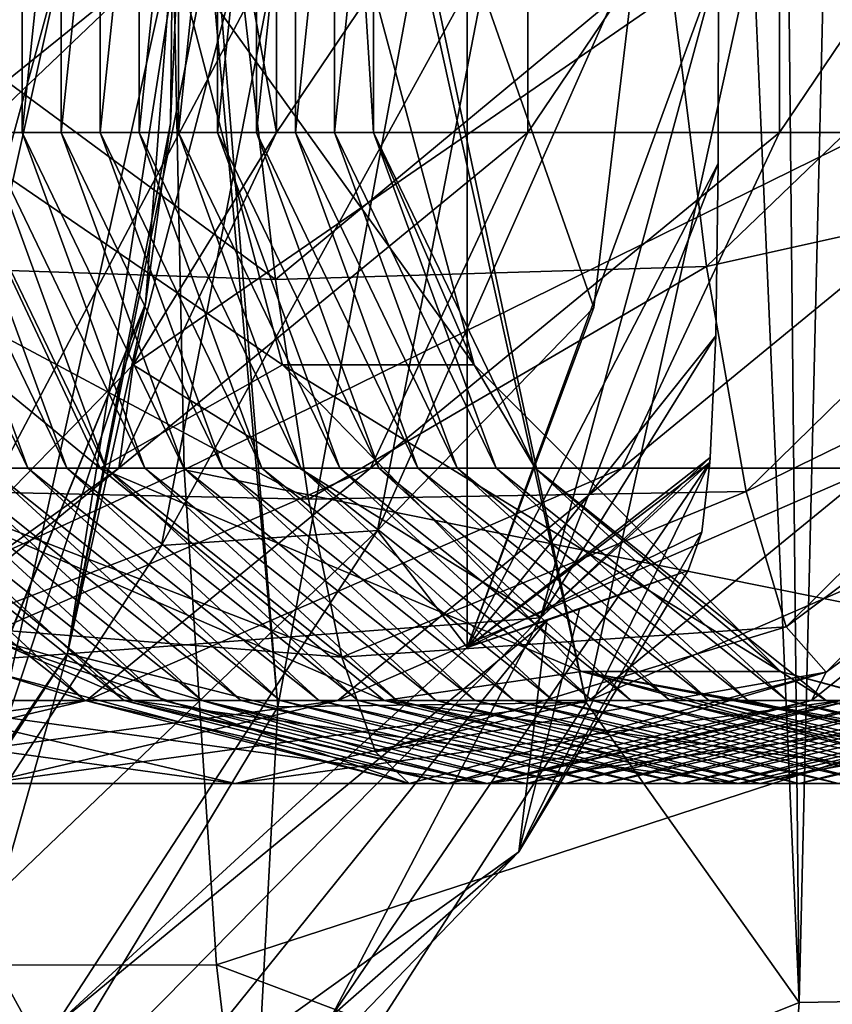
# Model space of a CAD drawing. Units: millimetres. Extents: x -24 to 196, y -115 to 240.
# Drawn here: x 84 to 89, y -8 to -1 of the extents above; entities that cross this region are included whole.
import ezdxf

# ---------------------------------------------------------------- set-up
doc = ezdxf.new("R2010")
doc.units = ezdxf.units.MM
doc.header["$LTSCALE"] = 26.699852
for name, color, linetype in [('328', 7, 'CONTINUOUS'), ('329', 7, 'CONTINUOUS'), ('330', 7, 'CONTINUOUS'), ('331', 7, 'CONTINUOUS'), ('337', 7, 'CONTINUOUS'), ('338', 7, 'CONTINUOUS'), ('343', 7, 'CONTINUOUS'), ('344', 7, 'CONTINUOUS'), ('345', 7, 'CONTINUOUS'), ('346', 7, 'CONTINUOUS'), ('347', 7, 'CONTINUOUS'), ('349', 7, 'CONTINUOUS'), ('350', 7, 'CONTINUOUS'), ('69', 7, 'CONTINUOUS'), ('72', 7, 'CONTINUOUS'), ('73', 7, 'CONTINUOUS'), ('81', 7, 'CONTINUOUS'), ('84', 7, 'CONTINUOUS'), ('88', 7, 'CONTINUOUS'), ('90', 7, 'CONTINUOUS'), ('91', 7, 'CONTINUOUS')]:
    doc.layers.add(name, color=color, linetype=linetype)

msp = doc.modelspace()

# ---------------------------------------------------------------- linework, layer by layer
at = {"layer": '328', "linetype": 'Continuous'}
for points in [[(84.3623, -2.9997, 11.5646), (85.1454, 0, 11.7454), (88.5557, -0.108, 12.5327), (84.3623, -2.9997, 11.5646)], [(87.2811, -4.8119, 12.2385), (84.3623, -2.9997, 11.5646), (88.5557, -0.108, 12.5327), (87.2811, -4.8119, 12.2385)], [(82.2221, -5.1962, 11.0705), (84.3623, -2.9997, 11.5646), (87.2811, -4.8119, 12.2385), (82.2221, -5.1962, 11.0705)], [(83.8977, -8.2455, 11.4573), (82.2221, -5.1962, 11.0705), (87.2811, -4.8119, 12.2385), (83.8977, -8.2455, 11.4573)], [(80.8127, -5.7954, 10.7451), (82.2221, -5.1962, 11.0705), (83.8977, -8.2455, 11.4573), (80.8127, -5.7954, 10.7451)], [(80.822, -9.3711, 10.7473), (80.8127, -5.7954, 10.7451), (83.8977, -8.2455, 11.4573), (80.822, -9.3711, 10.7473)]]:
    msp.add_3dface(points, dxfattribs=at)
at = {"layer": '329', "linetype": 'Continuous'}
for points in [[(87.2811, -4.8119, 12.2385), (88.5557, -0.108, 12.5327), (88.5539, -1.556, 12.5405), (87.2811, -4.8119, 12.2385)], [(88.5369, -2.7911, 12.6145), (87.2811, -4.8119, 12.2385), (88.5539, -1.556, 12.5405), (88.5369, -2.7911, 12.6145)], [(88.4954, -3.6638, 12.7939), (87.2811, -4.8119, 12.2385), (88.5369, -2.7911, 12.6145), (88.4954, -3.6638, 12.7939)], [(88.4926, -3.7001, 12.8061), (87.2811, -4.8119, 12.2385), (88.4954, -3.6638, 12.7939), (88.4926, -3.7001, 12.8061)], [(85.7863, -7.6649, 12.1814), (87.2811, -4.8119, 12.2385), (88.4926, -3.7001, 12.8061), (85.7863, -7.6649, 12.1814)], [(85.7863, -7.6649, 12.1814), (88.4926, -3.7001, 12.8061), (87.1258, -6.4885, 13.193), (85.7863, -7.6649, 12.1814)], [(88.4926, -3.7001, 12.8061), (88.4354, -4.1976, 13.0541), (87.1258, -6.4885, 13.193), (88.4926, -3.7001, 12.8061)], [(87.1258, -6.4885, 13.193), (88.4354, -4.1976, 13.0541), (88.3387, -4.4721, 13.473), (87.1258, -6.4885, 13.193)], [(83.8977, -8.2455, 11.4573), (87.2811, -4.8119, 12.2385), (85.7863, -7.6649, 12.1814), (83.8977, -8.2455, 11.4573)], [(85.5033, -8.1745, 12.8184), (85.7863, -7.6649, 12.1814), (87.1258, -6.4885, 13.193), (85.5033, -8.1745, 12.8184)]]:
    msp.add_3dface(points, dxfattribs=at)
at = {"layer": '330', "linetype": 'Continuous'}
for points in [[(84.5655, -4.2936, 33.6641), (85.3977, 0, 33.8563), (82.7627, -4.9897, 41.4533), (84.5655, -4.2936, 33.6641)], [(82.7627, -4.9897, 41.4533), (85.3977, 0, 33.8563), (83.8724, 0, 41.7095), (82.7627, -4.9897, 41.4533)], [(86.1132, -4.1862, 25.8078), (86.9246, 0, 25.9952), (84.5655, -4.2936, 33.6641), (86.1132, -4.1862, 25.8078)], [(84.5655, -4.2936, 33.6641), (86.9246, 0, 25.9952), (85.3977, 0, 33.8563), (84.5655, -4.2936, 33.6641)], [(86.9246, 0, 25.9952), (86.1132, -4.1862, 25.8078), (87.9709, 0, 20.6081), (86.9246, 0, 25.9952)], [(87.9709, 0, 20.6081), (86.1132, -4.1862, 25.8078), (87.6624, -2.5894, 20.5369), (87.9709, 0, 20.6081)], [(86.1132, -4.1862, 25.8078), (86.7561, -5.0241, 20.3277), (87.6624, -2.5894, 20.5369), (86.1132, -4.1862, 25.8078)], [(83.8027, -7.735, 25.2744), (86.1132, -4.1862, 25.8078), (82.1958, -7.9335, 33.117), (83.8027, -7.735, 25.2744)], [(82.1958, -7.9335, 33.117), (86.1132, -4.1862, 25.8078), (84.5655, -4.2936, 33.6641), (82.1958, -7.9335, 33.117)], [(83.8027, -7.735, 25.2744), (86.7561, -5.0241, 20.3277), (86.1132, -4.1862, 25.8078), (83.8027, -7.735, 25.2744)], [(82.1958, -7.9335, 33.117), (84.5655, -4.2936, 33.6641), (82.7627, -4.9897, 41.4533), (82.1958, -7.9335, 33.117)], [(87.1258, -6.4885, 13.193), (88.3387, -4.4721, 13.473), (87.5607, -4.7499, 16.8428), (87.1258, -6.4885, 13.193)], [(87.3255, -4.8313, 17.8614), (87.1258, -6.4885, 13.193), (87.5607, -4.7499, 16.8428), (87.3255, -4.8313, 17.8614)], [(84.4356, -8.4184, 17.2069), (87.3255, -4.8313, 17.8614), (83.8027, -7.735, 25.2744), (84.4356, -8.4184, 17.2069)], [(87.3255, -4.8313, 17.8614), (86.7561, -5.0241, 20.3277), (83.8027, -7.735, 25.2744), (87.3255, -4.8313, 17.8614)], [(84.4356, -8.4184, 17.2069), (87.1258, -6.4885, 13.193), (87.3255, -4.8313, 17.8614), (84.4356, -8.4184, 17.2069)], [(85.5033, -8.1745, 12.8184), (87.1258, -6.4885, 13.193), (84.4356, -8.4184, 17.2069), (85.5033, -8.1745, 12.8184)]]:
    msp.add_3dface(points, dxfattribs=at)
at = {"layer": '331', "linetype": 'Continuous'}
for points in [[(82.7627, -4.9897, 41.4533), (83.8724, 0, 41.7095), (82.6964, -4.3064, 41.8986), (82.7627, -4.9897, 41.4533)], [(82.6964, -4.3064, 41.8986), (83.8724, 0, 41.7095), (83.531, 0, 42.0913), (82.6964, -4.3064, 41.8986)]]:
    msp.add_3dface(points, dxfattribs=at)
at = {"layer": '337', "linetype": 'Continuous'}
for points in [[(86.7561, -5.0241, 20.3277), (88.5557, -0.108, 12.5327), (86.7561, 0, 20.3277), (86.7561, -5.0241, 20.3277)], [(88.5539, -1.556, 12.5405), (88.5557, -0.108, 12.5327), (86.7561, -5.0241, 20.3277), (88.5539, -1.556, 12.5405)], [(88.5369, -2.7911, 12.6145), (88.5539, -1.556, 12.5405), (86.7561, -5.0241, 20.3277), (88.5369, -2.7911, 12.6145)], [(88.4954, -3.6638, 12.7939), (88.5369, -2.7911, 12.6145), (86.7561, -5.0241, 20.3277), (88.4954, -3.6638, 12.7939)], [(88.4926, -3.7001, 12.8061), (88.4954, -3.6638, 12.7939), (86.7561, -5.0241, 20.3277), (88.4926, -3.7001, 12.8061)], [(88.4354, -4.1976, 13.0541), (88.4926, -3.7001, 12.8061), (86.7561, -5.0241, 20.3277), (88.4354, -4.1976, 13.0541)], [(88.3387, -4.4721, 13.473), (88.4354, -4.1976, 13.0541), (86.7561, -5.0241, 20.3277), (88.3387, -4.4721, 13.473)], [(87.3255, -4.8313, 17.8614), (88.3387, -4.4721, 13.473), (86.7561, -5.0241, 20.3277), (87.3255, -4.8313, 17.8614)], [(88.3387, -4.4721, 13.473), (87.3255, -4.8313, 17.8614), (87.5607, -4.7499, 16.8428), (88.3387, -4.4721, 13.473)]]:
    msp.add_3dface(points, dxfattribs=at)
at = {"layer": '338', "linetype": 'Continuous'}
for points in [[(87.6624, -2.5894, 20.5369), (86.7561, -5.0241, 20.3277), (86.7561, 0, 20.3277), (87.6624, -2.5894, 20.5369)], [(87.9709, 0, 20.6081), (87.6624, -2.5894, 20.5369), (86.7561, 0, 20.3277), (87.9709, 0, 20.6081)]]:
    msp.add_3dface(points, dxfattribs=at)
at = {"layer": '343', "linetype": 'Continuous'}
for points in [[(82.4849, -2.2896, -240.1345), (82.2075, -0.0475, -248.0795), (85.3827, -2.3881, -243.1147), (82.4849, -2.2896, -240.1345)], [(85.3827, -2.3881, -243.1147), (82.2075, -0.0475, -248.0795), (85.151, -0.3746, -249.7484), (85.3827, -2.3881, -243.1147)], [(82.7677, -3.901, -232.0382), (82.4849, -2.2896, -240.1345), (85.6184, -3.9632, -236.3636), (82.7677, -3.901, -232.0382)], [(85.6184, -3.9632, -236.3636), (82.4849, -2.2896, -240.1345), (85.3827, -2.3881, -243.1147), (85.6184, -3.9632, -236.3636)], [(83.0539, -4.8719, -223.8405), (82.7677, -3.901, -232.0382), (85.8573, -5.0932, -229.524), (83.0539, -4.8719, -223.8405)], [(85.8573, -5.0932, -229.524), (82.7677, -3.901, -232.0382), (85.6184, -3.9632, -236.3636), (85.8573, -5.0932, -229.524)], [(83.342, -5.1962, -215.5919), (83.0539, -4.8719, -223.8405), (86.3402, -6, -215.6966), (83.342, -5.1962, -215.5919)], [(86.3402, -6, -215.6966), (83.0539, -4.8719, -223.8405), (86.0982, -5.773, -222.6251), (86.3402, -6, -215.6966)], [(86.0982, -5.773, -222.6251), (83.0539, -4.8719, -223.8405), (85.8573, -5.0932, -229.524), (86.0982, -5.773, -222.6251)]]:
    msp.add_3dface(points, dxfattribs=at)
at = {"layer": '344', "linetype": 'Continuous'}
for points in [[(85.3827, -2.3881, -243.1147), (85.151, -0.3746, -249.7484), (88.1929, -0.0535, -248.2905), (85.3827, -2.3881, -243.1147)], [(88.4703, -2.2957, -240.345), (85.3827, -2.3881, -243.1147), (88.1929, -0.0535, -248.2905), (88.4703, -2.2957, -240.345)], [(88.4703, -2.2957, -240.345), (88.1929, -0.0535, -248.2905), (90.6892, -0.162, -239.9099), (88.4703, -2.2957, -240.345)], [(90.9661, -1.74, -231.982), (88.4703, -2.2957, -240.345), (90.6892, -0.162, -239.9099), (90.9661, -1.74, -231.982)], [(88.7531, -3.9072, -232.2482), (88.4703, -2.2957, -240.345), (90.9661, -1.74, -231.982), (88.7531, -3.9072, -232.2482)], [(91.2464, -2.6906, -223.9548), (88.7531, -3.9072, -232.2482), (90.9661, -1.74, -231.982), (91.2464, -2.6906, -223.9548)], [(85.6184, -3.9632, -236.3636), (85.3827, -2.3881, -243.1147), (88.4703, -2.2957, -240.345), (85.6184, -3.9632, -236.3636)], [(88.7531, -3.9072, -232.2482), (85.6184, -3.9632, -236.3636), (88.4703, -2.2957, -240.345), (88.7531, -3.9072, -232.2482)], [(89.0394, -4.8781, -224.05), (88.7531, -3.9072, -232.2482), (91.2464, -2.6906, -223.9548), (89.0394, -4.8781, -224.05)], [(91.5284, -3.0082, -215.8778), (89.0394, -4.8781, -224.05), (91.2464, -2.6906, -223.9548), (91.5284, -3.0082, -215.8778)], [(89.3274, -5.2024, -215.8009), (89.0394, -4.8781, -224.05), (91.5284, -3.0082, -215.8778), (89.3274, -5.2024, -215.8009)], [(85.8573, -5.0932, -229.524), (85.6184, -3.9632, -236.3636), (88.7531, -3.9072, -232.2482), (85.8573, -5.0932, -229.524)], [(89.0394, -4.8781, -224.05), (85.8573, -5.0932, -229.524), (88.7531, -3.9072, -232.2482), (89.0394, -4.8781, -224.05)], [(86.0982, -5.773, -222.6251), (85.8573, -5.0932, -229.524), (89.0394, -4.8781, -224.05), (86.0982, -5.773, -222.6251)], [(89.3274, -5.2024, -215.8009), (86.0982, -5.773, -222.6251), (89.0394, -4.8781, -224.05), (89.3274, -5.2024, -215.8009)], [(86.3402, -6, -215.6966), (86.0982, -5.773, -222.6251), (89.3274, -5.2024, -215.8009), (86.3402, -6, -215.6966)]]:
    msp.add_3dface(points, dxfattribs=at)
at = {"layer": '345', "linetype": 'Continuous'}
for points in [[(83.2886, 1.3351, -135.4692), (83.2886, -1.3351, -135.4692), (83.5681, 1.3351, -127.4661), (83.2886, 1.3351, -135.4692)], [(83.5681, 1.3351, -127.4661), (83.2886, -1.3351, -135.4692), (83.5681, -1.3351, -127.4661), (83.5681, 1.3351, -127.4661)], [(83.5681, 1.3351, -127.4661), (83.5681, -1.3351, -127.4661), (83.8476, 1.3351, -119.463), (83.5681, 1.3351, -127.4661)], [(83.8476, 1.3351, -119.463), (83.5681, -1.3351, -127.4661), (83.8476, -1.3351, -119.463), (83.8476, 1.3351, -119.463)], [(83.8476, 1.3351, -119.463), (83.8476, -1.3351, -119.463), (84.127, 1.3351, -111.4599), (83.8476, 1.3351, -119.463)], [(84.127, 1.3351, -111.4599), (83.8476, -1.3351, -119.463), (84.127, -1.3351, -111.4599), (84.127, 1.3351, -111.4599)], [(84.127, 1.3351, -111.4599), (84.127, -1.3351, -111.4599), (84.4065, 1.3351, -103.4568), (84.127, 1.3351, -111.4599)], [(84.4065, 1.3351, -103.4568), (84.127, -1.3351, -111.4599), (84.4065, -1.3351, -103.4568), (84.4065, 1.3351, -103.4568)], [(84.4065, 1.3351, -103.4568), (84.4065, -1.3351, -103.4568), (84.686, 1.3351, -95.4536), (84.4065, 1.3351, -103.4568)], [(84.686, 1.3351, -95.4536), (84.4065, -1.3351, -103.4568), (84.686, -1.3351, -95.4536), (84.686, 1.3351, -95.4536)], [(84.686, 1.3351, -95.4536), (84.686, -1.3351, -95.4536), (84.9655, 1.3351, -87.4505), (84.686, 1.3351, -95.4536)], [(84.9655, 1.3351, -87.4505), (84.686, -1.3351, -95.4536), (84.9655, -1.3351, -87.4505), (84.9655, 1.3351, -87.4505)], [(84.9655, 1.3351, -87.4505), (84.9655, -1.3351, -87.4505), (85.2449, 1.3351, -79.4474), (84.9655, 1.3351, -87.4505)], [(85.2449, 1.3351, -79.4474), (84.9655, -1.3351, -87.4505), (85.2449, -1.3351, -79.4474), (85.2449, 1.3351, -79.4474)], [(85.2449, 1.3351, -79.4474), (85.2449, -1.3351, -79.4474), (85.5244, 1.3351, -71.4443), (85.2449, 1.3351, -79.4474)], [(85.5244, 1.3351, -71.4443), (85.2449, -1.3351, -79.4474), (85.5244, -1.3351, -71.4443), (85.5244, 1.3351, -71.4443)], [(85.5244, 1.3351, -71.4443), (85.5244, -1.3351, -71.4443), (85.8039, 1.3351, -63.4411), (85.5244, 1.3351, -71.4443)], [(85.8039, 1.3351, -63.4411), (85.5244, -1.3351, -71.4443), (85.8039, -1.3351, -63.4411), (85.8039, 1.3351, -63.4411)], [(85.8039, 1.3351, -63.4411), (85.8039, -1.3351, -63.4411), (86.0834, 1.3351, -55.438), (85.8039, 1.3351, -63.4411)], [(86.0834, 1.3351, -55.438), (85.8039, -1.3351, -63.4411), (86.0834, -1.3351, -55.438), (86.0834, 1.3351, -55.438)], [(86.0834, 1.3351, -55.438), (86.0834, -1.3351, -55.438), (86.001, 0, -53.4851), (86.0834, 1.3351, -55.438)], [(86.001, 0, -53.4851), (86.0834, -1.3351, -55.438), (86.8044, -3, -53.5132), (86.001, 0, -53.4851)], [(82.4502, -1.3351, -159.4786), (83.3286, -3.7409, -167.5222), (83.6081, -3.7409, -159.519), (82.4502, -1.3351, -159.4786)], [(82.4502, -1.3351, -159.4786), (83.6081, -3.7409, -159.519), (82.7297, -1.3351, -151.4755), (82.4502, -1.3351, -159.4786)], [(82.7297, -1.3351, -151.4755), (83.6081, -3.7409, -159.519), (83.8875, -3.7409, -151.5159), (82.7297, -1.3351, -151.4755)], [(82.7297, -1.3351, -151.4755), (83.8875, -3.7409, -151.5159), (83.0091, -1.3351, -143.4724), (82.7297, -1.3351, -151.4755)], [(83.0091, -1.3351, -143.4724), (83.8875, -3.7409, -151.5159), (84.167, -3.7409, -143.5128), (83.0091, -1.3351, -143.4724)], [(83.0091, -1.3351, -143.4724), (84.167, -3.7409, -143.5128), (83.2886, -1.3351, -135.4692), (83.0091, -1.3351, -143.4724)], [(83.2886, -1.3351, -135.4692), (84.167, -3.7409, -143.5128), (84.4465, -3.7409, -135.5097), (83.2886, -1.3351, -135.4692)], [(83.2886, -1.3351, -135.4692), (84.4465, -3.7409, -135.5097), (83.5681, -1.3351, -127.4661), (83.2886, -1.3351, -135.4692)], [(83.5681, -1.3351, -127.4661), (84.4465, -3.7409, -135.5097), (84.726, -3.7409, -127.5066), (83.5681, -1.3351, -127.4661)], [(83.5681, -1.3351, -127.4661), (84.726, -3.7409, -127.5066), (83.8476, -1.3351, -119.463), (83.5681, -1.3351, -127.4661)], [(83.8476, -1.3351, -119.463), (84.726, -3.7409, -127.5066), (85.0054, -3.7409, -119.5034), (83.8476, -1.3351, -119.463)], [(83.8476, -1.3351, -119.463), (85.0054, -3.7409, -119.5034), (84.127, -1.3351, -111.4599), (83.8476, -1.3351, -119.463)], [(84.127, -1.3351, -111.4599), (85.0054, -3.7409, -119.5034), (85.2849, -3.7409, -111.5003), (84.127, -1.3351, -111.4599)], [(84.127, -1.3351, -111.4599), (85.2849, -3.7409, -111.5003), (84.4065, -1.3351, -103.4568), (84.127, -1.3351, -111.4599)], [(84.4065, -1.3351, -103.4568), (85.2849, -3.7409, -111.5003), (85.5644, -3.7409, -103.4972), (84.4065, -1.3351, -103.4568)], [(84.4065, -1.3351, -103.4568), (85.5644, -3.7409, -103.4972), (84.686, -1.3351, -95.4536), (84.4065, -1.3351, -103.4568)], [(84.686, -1.3351, -95.4536), (85.5644, -3.7409, -103.4972), (85.8439, -3.7409, -95.4941), (84.686, -1.3351, -95.4536)], [(84.686, -1.3351, -95.4536), (85.8439, -3.7409, -95.4941), (84.9655, -1.3351, -87.4505), (84.686, -1.3351, -95.4536)], [(84.9655, -1.3351, -87.4505), (85.8439, -3.7409, -95.4941), (86.1233, -3.7409, -87.4909), (84.9655, -1.3351, -87.4505)], [(84.9655, -1.3351, -87.4505), (86.1233, -3.7409, -87.4909), (85.2449, -1.3351, -79.4474), (84.9655, -1.3351, -87.4505)], [(85.2449, -1.3351, -79.4474), (86.1233, -3.7409, -87.4909), (86.4028, -3.7409, -79.4878), (85.2449, -1.3351, -79.4474)], [(85.2449, -1.3351, -79.4474), (86.4028, -3.7409, -79.4878), (85.5244, -1.3351, -71.4443), (85.2449, -1.3351, -79.4474)], [(85.5244, -1.3351, -71.4443), (86.4028, -3.7409, -79.4878), (86.6823, -3.7409, -71.4847), (85.5244, -1.3351, -71.4443)], [(85.5244, -1.3351, -71.4443), (86.6823, -3.7409, -71.4847), (85.8039, -1.3351, -63.4411), (85.5244, -1.3351, -71.4443)], [(85.8039, -1.3351, -63.4411), (86.6823, -3.7409, -71.4847), (86.9618, -3.7409, -63.4816), (85.8039, -1.3351, -63.4411)], [(85.8039, -1.3351, -63.4411), (86.9618, -3.7409, -63.4816), (86.0834, -1.3351, -55.438), (85.8039, -1.3351, -63.4411)], [(86.0834, -1.3351, -55.438), (86.9618, -3.7409, -63.4816), (87.2412, -3.7409, -55.4785), (86.0834, -1.3351, -55.438)], [(86.0834, -1.3351, -55.438), (87.2412, -3.7409, -55.4785), (86.8044, -3, -53.5132), (86.0834, -1.3351, -55.438)], [(86.8044, -3, -53.5132), (87.2412, -3.7409, -55.4785), (88.9992, -5.1962, -53.5898), (86.8044, -3, -53.5132)], [(81.9312, -3.7409, -207.5378), (83.342, -5.1962, -215.5919), (84.0176, -5.4058, -207.6106), (81.9312, -3.7409, -207.5378)], [(81.9312, -3.7409, -207.5378), (84.0176, -5.4058, -207.6106), (82.2107, -3.7409, -199.5347), (81.9312, -3.7409, -207.5378)], [(82.2107, -3.7409, -199.5347), (84.0176, -5.4058, -207.6106), (84.2971, -5.4058, -199.6075), (82.2107, -3.7409, -199.5347)], [(82.2107, -3.7409, -199.5347), (84.2971, -5.4058, -199.6075), (82.4902, -3.7409, -191.5315), (82.2107, -3.7409, -199.5347)], [(82.4902, -3.7409, -191.5315), (84.2971, -5.4058, -199.6075), (84.5766, -5.4058, -191.6044), (82.4902, -3.7409, -191.5315)], [(82.4902, -3.7409, -191.5315), (84.5766, -5.4058, -191.6044), (82.7696, -3.7409, -183.5284), (82.4902, -3.7409, -191.5315)], [(82.7696, -3.7409, -183.5284), (84.5766, -5.4058, -191.6044), (84.8561, -5.4058, -183.6013), (82.7696, -3.7409, -183.5284)], [(82.7696, -3.7409, -183.5284), (84.8561, -5.4058, -183.6013), (83.0491, -3.7409, -175.5253), (82.7696, -3.7409, -183.5284)], [(83.0491, -3.7409, -175.5253), (84.8561, -5.4058, -183.6013), (85.1355, -5.4058, -175.5981), (83.0491, -3.7409, -175.5253)], [(83.0491, -3.7409, -175.5253), (85.1355, -5.4058, -175.5981), (83.3286, -3.7409, -167.5222), (83.0491, -3.7409, -175.5253)], [(83.3286, -3.7409, -167.5222), (85.1355, -5.4058, -175.5981), (85.415, -5.4058, -167.595), (83.3286, -3.7409, -167.5222)], [(83.3286, -3.7409, -167.5222), (85.415, -5.4058, -167.595), (83.6081, -3.7409, -159.519), (83.3286, -3.7409, -167.5222)], [(83.6081, -3.7409, -159.519), (85.415, -5.4058, -167.595), (85.6945, -5.4058, -159.5919), (83.6081, -3.7409, -159.519)], [(83.6081, -3.7409, -159.519), (85.6945, -5.4058, -159.5919), (83.8875, -3.7409, -151.5159), (83.6081, -3.7409, -159.519)], [(83.8875, -3.7409, -151.5159), (85.6945, -5.4058, -159.5919), (85.974, -5.4058, -151.5888), (83.8875, -3.7409, -151.5159)], [(83.8875, -3.7409, -151.5159), (85.974, -5.4058, -151.5888), (84.167, -3.7409, -143.5128), (83.8875, -3.7409, -151.5159)], [(84.167, -3.7409, -143.5128), (85.974, -5.4058, -151.5888), (86.2534, -5.4058, -143.5857), (84.167, -3.7409, -143.5128)], [(84.167, -3.7409, -143.5128), (86.2534, -5.4058, -143.5857), (84.4465, -3.7409, -135.5097), (84.167, -3.7409, -143.5128)], [(84.4465, -3.7409, -135.5097), (86.2534, -5.4058, -143.5857), (86.5329, -5.4058, -135.5825), (84.4465, -3.7409, -135.5097)], [(84.4465, -3.7409, -135.5097), (86.5329, -5.4058, -135.5825), (84.726, -3.7409, -127.5066), (84.4465, -3.7409, -135.5097)], [(84.726, -3.7409, -127.5066), (86.5329, -5.4058, -135.5825), (86.8124, -5.4058, -127.5794), (84.726, -3.7409, -127.5066)], [(84.726, -3.7409, -127.5066), (86.8124, -5.4058, -127.5794), (85.0054, -3.7409, -119.5034), (84.726, -3.7409, -127.5066)], [(85.0054, -3.7409, -119.5034), (86.8124, -5.4058, -127.5794), (87.0919, -5.4058, -119.5763), (85.0054, -3.7409, -119.5034)], [(85.0054, -3.7409, -119.5034), (87.0919, -5.4058, -119.5763), (85.2849, -3.7409, -111.5003), (85.0054, -3.7409, -119.5034)], [(85.2849, -3.7409, -111.5003), (87.0919, -5.4058, -119.5763), (87.3713, -5.4058, -111.5732), (85.2849, -3.7409, -111.5003)], [(85.2849, -3.7409, -111.5003), (87.3713, -5.4058, -111.5732), (85.5644, -3.7409, -103.4972), (85.2849, -3.7409, -111.5003)], [(85.5644, -3.7409, -103.4972), (87.3713, -5.4058, -111.5732), (87.6508, -5.4058, -103.5701), (85.5644, -3.7409, -103.4972)], [(85.5644, -3.7409, -103.4972), (87.6508, -5.4058, -103.5701), (85.8439, -3.7409, -95.4941), (85.5644, -3.7409, -103.4972)], [(85.8439, -3.7409, -95.4941), (87.6508, -5.4058, -103.5701), (87.9303, -5.4058, -95.5669), (85.8439, -3.7409, -95.4941)], [(85.8439, -3.7409, -95.4941), (87.9303, -5.4058, -95.5669), (86.1233, -3.7409, -87.4909), (85.8439, -3.7409, -95.4941)], [(86.1233, -3.7409, -87.4909), (87.9303, -5.4058, -95.5669), (88.2098, -5.4058, -87.5638), (86.1233, -3.7409, -87.4909)], [(86.1233, -3.7409, -87.4909), (88.2098, -5.4058, -87.5638), (86.4028, -3.7409, -79.4878), (86.1233, -3.7409, -87.4909)], [(86.4028, -3.7409, -79.4878), (88.2098, -5.4058, -87.5638), (88.4892, -5.4058, -79.5607), (86.4028, -3.7409, -79.4878)], [(86.4028, -3.7409, -79.4878), (88.4892, -5.4058, -79.5607), (86.6823, -3.7409, -71.4847), (86.4028, -3.7409, -79.4878)], [(86.6823, -3.7409, -71.4847), (88.4892, -5.4058, -79.5607), (88.7687, -5.4058, -71.5576), (86.6823, -3.7409, -71.4847)], [(86.6823, -3.7409, -71.4847), (88.7687, -5.4058, -71.5576), (86.9618, -3.7409, -63.4816), (86.6823, -3.7409, -71.4847)], [(86.9618, -3.7409, -63.4816), (88.7687, -5.4058, -71.5576), (89.0482, -5.4058, -63.5544), (86.9618, -3.7409, -63.4816)], [(86.9618, -3.7409, -63.4816), (89.0482, -5.4058, -63.5544), (87.2412, -3.7409, -55.4785), (86.9618, -3.7409, -63.4816)], [(87.2412, -3.7409, -55.4785), (89.0482, -5.4058, -63.5544), (89.3277, -5.4058, -55.5513), (87.2412, -3.7409, -55.4785)], [(87.2412, -3.7409, -55.4785), (89.3277, -5.4058, -55.5513), (88.9992, -5.1962, -53.5898), (87.2412, -3.7409, -55.4785)], [(83.342, -5.1962, -215.5919), (86.3402, -6, -215.6966), (84.0176, -5.4058, -207.6106), (83.342, -5.1962, -215.5919)], [(89.3277, -5.4058, -55.5513), (91.9294, -6, -55.6422), (88.9992, -5.1962, -53.5898), (89.3277, -5.4058, -55.5513)], [(88.9992, -5.1962, -53.5898), (91.9294, -6, -55.6422), (91.9974, -6, -53.6945), (88.9992, -5.1962, -53.5898)], [(84.0176, -5.4058, -207.6106), (86.3402, -6, -215.6966), (86.6193, -6, -207.7015), (84.0176, -5.4058, -207.6106)], [(84.0176, -5.4058, -207.6106), (86.6193, -6, -207.7015), (84.2971, -5.4058, -199.6075), (84.0176, -5.4058, -207.6106)], [(84.2971, -5.4058, -199.6075), (86.6193, -6, -207.7015), (86.8988, -6, -199.6984), (84.2971, -5.4058, -199.6075)], [(84.2971, -5.4058, -199.6075), (86.8988, -6, -199.6984), (84.5766, -5.4058, -191.6044), (84.2971, -5.4058, -199.6075)], [(84.5766, -5.4058, -191.6044), (86.8988, -6, -199.6984), (87.1783, -6, -191.6952), (84.5766, -5.4058, -191.6044)], [(84.5766, -5.4058, -191.6044), (87.1783, -6, -191.6952), (84.8561, -5.4058, -183.6013), (84.5766, -5.4058, -191.6044)], [(84.8561, -5.4058, -183.6013), (87.1783, -6, -191.6952), (87.4578, -6, -183.6921), (84.8561, -5.4058, -183.6013)], [(84.8561, -5.4058, -183.6013), (87.4578, -6, -183.6921), (85.1355, -5.4058, -175.5981), (84.8561, -5.4058, -183.6013)], [(85.1355, -5.4058, -175.5981), (87.4578, -6, -183.6921), (87.7372, -6, -175.689), (85.1355, -5.4058, -175.5981)], [(85.1355, -5.4058, -175.5981), (87.7372, -6, -175.689), (85.415, -5.4058, -167.595), (85.1355, -5.4058, -175.5981)], [(85.415, -5.4058, -167.595), (87.7372, -6, -175.689), (88.0167, -6, -167.6859), (85.415, -5.4058, -167.595)], [(85.415, -5.4058, -167.595), (88.0167, -6, -167.6859), (85.6945, -5.4058, -159.5919), (85.415, -5.4058, -167.595)], [(85.6945, -5.4058, -159.5919), (88.0167, -6, -167.6859), (88.2962, -6, -159.6828), (85.6945, -5.4058, -159.5919)], [(85.6945, -5.4058, -159.5919), (88.2962, -6, -159.6828), (85.974, -5.4058, -151.5888), (85.6945, -5.4058, -159.5919)], [(85.974, -5.4058, -151.5888), (88.2962, -6, -159.6828), (88.5757, -6, -151.6796), (85.974, -5.4058, -151.5888)], [(85.974, -5.4058, -151.5888), (88.5757, -6, -151.6796), (86.2534, -5.4058, -143.5857), (85.974, -5.4058, -151.5888)], [(86.2534, -5.4058, -143.5857), (88.5757, -6, -151.6796), (88.8552, -6, -143.6765), (86.2534, -5.4058, -143.5857)], [(86.2534, -5.4058, -143.5857), (88.8552, -6, -143.6765), (86.5329, -5.4058, -135.5825), (86.2534, -5.4058, -143.5857)], [(86.5329, -5.4058, -135.5825), (88.8552, -6, -143.6765), (89.1346, -6, -135.6734), (86.5329, -5.4058, -135.5825)], [(86.5329, -5.4058, -135.5825), (89.1346, -6, -135.6734), (86.8124, -5.4058, -127.5794), (86.5329, -5.4058, -135.5825)], [(86.8124, -5.4058, -127.5794), (89.1346, -6, -135.6734), (89.4141, -6, -127.6703), (86.8124, -5.4058, -127.5794)], [(86.8124, -5.4058, -127.5794), (89.4141, -6, -127.6703), (87.0919, -5.4058, -119.5763), (86.8124, -5.4058, -127.5794)], [(87.0919, -5.4058, -119.5763), (89.4141, -6, -127.6703), (89.6936, -6, -119.6671), (87.0919, -5.4058, -119.5763)], [(87.0919, -5.4058, -119.5763), (89.6936, -6, -119.6671), (87.3713, -5.4058, -111.5732), (87.0919, -5.4058, -119.5763)], [(87.3713, -5.4058, -111.5732), (89.6936, -6, -119.6671), (89.9731, -6, -111.664), (87.3713, -5.4058, -111.5732)], [(87.3713, -5.4058, -111.5732), (89.9731, -6, -111.664), (87.6508, -5.4058, -103.5701), (87.3713, -5.4058, -111.5732)], [(87.6508, -5.4058, -103.5701), (89.9731, -6, -111.664), (90.2525, -6, -103.6609), (87.6508, -5.4058, -103.5701)], [(87.6508, -5.4058, -103.5701), (90.2525, -6, -103.6609), (87.9303, -5.4058, -95.5669), (87.6508, -5.4058, -103.5701)], [(87.9303, -5.4058, -95.5669), (90.2525, -6, -103.6609), (90.532, -6, -95.6578), (87.9303, -5.4058, -95.5669)], [(87.9303, -5.4058, -95.5669), (90.532, -6, -95.6578), (88.2098, -5.4058, -87.5638), (87.9303, -5.4058, -95.5669)], [(88.2098, -5.4058, -87.5638), (90.532, -6, -95.6578), (90.8115, -6, -87.6547), (88.2098, -5.4058, -87.5638)], [(88.2098, -5.4058, -87.5638), (90.8115, -6, -87.6547), (88.4892, -5.4058, -79.5607), (88.2098, -5.4058, -87.5638)], [(88.4892, -5.4058, -79.5607), (90.8115, -6, -87.6547), (91.091, -6, -79.6515), (88.4892, -5.4058, -79.5607)], [(88.4892, -5.4058, -79.5607), (91.091, -6, -79.6515), (88.7687, -5.4058, -71.5576), (88.4892, -5.4058, -79.5607)], [(88.7687, -5.4058, -71.5576), (91.091, -6, -79.6515), (91.3704, -6, -71.6484), (88.7687, -5.4058, -71.5576)], [(88.7687, -5.4058, -71.5576), (91.3704, -6, -71.6484), (89.0482, -5.4058, -63.5544), (88.7687, -5.4058, -71.5576)], [(89.0482, -5.4058, -63.5544), (91.3704, -6, -71.6484), (91.6499, -6, -63.6453), (89.0482, -5.4058, -63.5544)], [(89.0482, -5.4058, -63.5544), (91.6499, -6, -63.6453), (89.3277, -5.4058, -55.5513), (89.0482, -5.4058, -63.5544)], [(89.3277, -5.4058, -55.5513), (91.6499, -6, -63.6453), (91.9294, -6, -55.6422), (89.3277, -5.4058, -55.5513)]]:
    msp.add_3dface(points, dxfattribs=at)
at = {"layer": '346', "linetype": 'Continuous'}
for points in [[(89.3274, -5.2024, -215.8009), (91.5284, -3.0082, -215.8778), (91.3075, -3.7409, -207.8652), (89.3274, -5.2024, -215.8009)], [(89.2211, -5.4058, -207.7923), (89.3274, -5.2024, -215.8009), (91.3075, -3.7409, -207.8652), (89.2211, -5.4058, -207.7923)], [(89.2211, -5.4058, -207.7923), (91.3075, -3.7409, -207.8652), (89.5005, -5.4058, -199.7892), (89.2211, -5.4058, -207.7923)], [(86.3402, -6, -215.6966), (89.3274, -5.2024, -215.8009), (86.6193, -6, -207.7015), (86.3402, -6, -215.6966)], [(86.6193, -6, -207.7015), (89.3274, -5.2024, -215.8009), (89.2211, -5.4058, -207.7923), (86.6193, -6, -207.7015)], [(86.8988, -6, -199.6984), (86.6193, -6, -207.7015), (89.2211, -5.4058, -207.7923), (86.8988, -6, -199.6984)], [(87.1783, -6, -191.6952), (86.8988, -6, -199.6984), (89.5005, -5.4058, -199.7892), (87.1783, -6, -191.6952)], [(86.8988, -6, -199.6984), (89.2211, -5.4058, -207.7923), (89.5005, -5.4058, -199.7892), (86.8988, -6, -199.6984)], [(87.4578, -6, -183.6921), (87.1783, -6, -191.6952), (89.78, -5.4058, -191.7861), (87.4578, -6, -183.6921)], [(87.1783, -6, -191.6952), (89.5005, -5.4058, -199.7892), (89.78, -5.4058, -191.7861), (87.1783, -6, -191.6952)], [(87.7372, -6, -175.689), (87.4578, -6, -183.6921), (90.0595, -5.4058, -183.783), (87.7372, -6, -175.689)], [(87.4578, -6, -183.6921), (89.78, -5.4058, -191.7861), (90.0595, -5.4058, -183.783), (87.4578, -6, -183.6921)], [(88.0167, -6, -167.6859), (87.7372, -6, -175.689), (90.339, -5.4058, -175.7799), (88.0167, -6, -167.6859)], [(87.7372, -6, -175.689), (90.0595, -5.4058, -183.783), (90.339, -5.4058, -175.7799), (87.7372, -6, -175.689)], [(88.2962, -6, -159.6828), (88.0167, -6, -167.6859), (90.6184, -5.4058, -167.7767), (88.2962, -6, -159.6828)], [(88.0167, -6, -167.6859), (90.339, -5.4058, -175.7799), (90.6184, -5.4058, -167.7767), (88.0167, -6, -167.6859)], [(88.5757, -6, -151.6796), (88.2962, -6, -159.6828), (90.8979, -5.4058, -159.7736), (88.5757, -6, -151.6796)], [(88.2962, -6, -159.6828), (90.6184, -5.4058, -167.7767), (90.8979, -5.4058, -159.7736), (88.2962, -6, -159.6828)], [(88.8552, -6, -143.6765), (88.5757, -6, -151.6796), (91.1774, -5.4058, -151.7705), (88.8552, -6, -143.6765)], [(88.5757, -6, -151.6796), (90.8979, -5.4058, -159.7736), (91.1774, -5.4058, -151.7705), (88.5757, -6, -151.6796)], [(89.1346, -6, -135.6734), (88.8552, -6, -143.6765), (91.4569, -5.4058, -143.7674), (89.1346, -6, -135.6734)], [(88.8552, -6, -143.6765), (91.1774, -5.4058, -151.7705), (91.4569, -5.4058, -143.7674), (88.8552, -6, -143.6765)], [(89.4141, -6, -127.6703), (89.1346, -6, -135.6734), (91.7363, -5.4058, -135.7642), (89.4141, -6, -127.6703)], [(89.1346, -6, -135.6734), (91.4569, -5.4058, -143.7674), (91.7363, -5.4058, -135.7642), (89.1346, -6, -135.6734)]]:
    msp.add_3dface(points, dxfattribs=at)
at = {"layer": '347', "linetype": 'Continuous'}
for points in [[(86.001, 0, -53.4851), (86.8044, -3, -53.5132), (84.6499, 0, -39.4532), (86.001, 0, -53.4851)], [(84.6499, 0, -39.4532), (86.8044, -3, -53.5132), (85.4332, -3, -39.2724), (84.6499, 0, -39.4532)], [(86.8044, -3, -53.5132), (88.9992, -5.1962, -53.5898), (85.4332, -3, -39.2724), (86.8044, -3, -53.5132)], [(85.4332, -3, -39.2724), (88.9992, -5.1962, -53.5898), (87.573, -5.1962, -38.7783), (85.4332, -3, -39.2724)], [(88.9992, -5.1962, -53.5898), (91.9974, -6, -53.6945), (87.573, -5.1962, -38.7783), (88.9992, -5.1962, -53.5898)], [(87.573, -5.1962, -38.7783), (91.9974, -6, -53.6945), (91.8106, -6, -46.4286), (87.573, -5.1962, -38.7783)], [(90.4961, -6, -38.1035), (87.573, -5.1962, -38.7783), (90.7452, -6, -39.2315), (90.4961, -6, -38.1035)], [(90.7452, -6, -39.2315), (87.573, -5.1962, -38.7783), (91.7577, -6, -45.8498), (90.7452, -6, -39.2315)], [(91.7577, -6, -45.8498), (87.573, -5.1962, -38.7783), (91.8106, -6, -46.4286), (91.7577, -6, -45.8498)]]:
    msp.add_3dface(points, dxfattribs=at)
at = {"layer": '349', "linetype": 'Continuous'}
for points in [[(82.9969, 1.3351, -31.6244), (84.6499, 0, -39.4532), (82.9969, -1.3351, -31.6244), (82.9969, 1.3351, -31.6244)], [(84.6499, 0, -39.4532), (85.4332, -3, -39.2724), (82.9969, -1.3351, -31.6244), (84.6499, 0, -39.4532)], [(82.9969, -1.3351, -31.6244), (84.1258, -3.7409, -31.3638), (81.1955, -1.3351, -23.8216), (82.9969, -1.3351, -31.6244)], [(81.1955, -1.3351, -23.8216), (84.1258, -3.7409, -31.3638), (82.3244, -3.7409, -23.561), (81.1955, -1.3351, -23.8216)], [(82.9969, -1.3351, -31.6244), (85.4332, -3, -39.2724), (84.1258, -3.7409, -31.3638), (82.9969, -1.3351, -31.6244)], [(85.4332, -3, -39.2724), (87.573, -5.1962, -38.7783), (84.1258, -3.7409, -31.3638), (85.4332, -3, -39.2724)], [(82.3244, -3.7409, -23.561), (84.3585, -5.4058, -23.0914), (80.523, -3.7409, -15.7583), (82.3244, -3.7409, -23.561)], [(80.523, -3.7409, -15.7583), (84.3585, -5.4058, -23.0914), (82.5571, -5.4058, -15.2886), (80.523, -3.7409, -15.7583)], [(84.1258, -3.7409, -31.3638), (86.16, -5.4058, -30.8941), (82.3244, -3.7409, -23.561), (84.1258, -3.7409, -31.3638)], [(82.3244, -3.7409, -23.561), (86.16, -5.4058, -30.8941), (84.3585, -5.4058, -23.0914), (82.3244, -3.7409, -23.561)], [(84.1258, -3.7409, -31.3638), (87.573, -5.1962, -38.7783), (86.16, -5.4058, -30.8941), (84.1258, -3.7409, -31.3638)], [(87.573, -5.1962, -38.7783), (90.4961, -6, -38.1035), (86.16, -5.4058, -30.8941), (87.573, -5.1962, -38.7783)], [(82.5571, -5.4058, -15.2886), (85.0937, -6, -14.703), (80.7557, -5.4058, -7.4859), (82.5571, -5.4058, -15.2886)], [(85.0937, -6, -14.703), (83.2923, -6, -6.9003), (80.7557, -5.4058, -7.4859), (85.0937, -6, -14.703)], [(84.3585, -5.4058, -23.0914), (86.8951, -6, -22.5058), (82.5571, -5.4058, -15.2886), (84.3585, -5.4058, -23.0914)], [(86.8951, -6, -22.5058), (85.0937, -6, -14.703), (82.5571, -5.4058, -15.2886), (86.8951, -6, -22.5058)], [(86.16, -5.4058, -30.8941), (88.6965, -6, -30.3085), (84.3585, -5.4058, -23.0914), (86.16, -5.4058, -30.8941)], [(88.6965, -6, -30.3085), (86.8951, -6, -22.5058), (84.3585, -5.4058, -23.0914), (88.6965, -6, -30.3085)], [(86.16, -5.4058, -30.8941), (90.4961, -6, -38.1035), (88.6965, -6, -30.3085), (86.16, -5.4058, -30.8941)]]:
    msp.add_3dface(points, dxfattribs=at)
at = {"layer": '350', "linetype": 'Continuous'}
for points in [[(85.3891, 1.3351, 10.0211), (85.1454, 0, 11.7454), (85.3891, -1.3351, 10.0211), (85.3891, 1.3351, 10.0211)], [(85.3891, 1.3351, 10.0211), (85.3891, -1.3351, 10.0211), (87.1905, 1.3351, 2.2184), (85.3891, 1.3351, 10.0211)], [(85.3891, -1.3351, 10.0211), (87.1905, -1.3351, 2.2184), (87.1905, 1.3351, 2.2184), (85.3891, -1.3351, 10.0211)], [(88.992, -1.3351, -5.5844), (88.992, 1.3351, -5.5844), (87.1905, -1.3351, 2.2184), (88.992, -1.3351, -5.5844)], [(87.1905, -1.3351, 2.2184), (88.992, 1.3351, -5.5844), (87.1905, 1.3351, 2.2184), (87.1905, -1.3351, 2.2184)], [(90.7934, -1.3351, -13.3871), (90.7934, 1.3351, -13.3871), (88.992, -1.3351, -5.5844), (90.7934, -1.3351, -13.3871)], [(88.992, -1.3351, -5.5844), (90.7934, 1.3351, -13.3871), (88.992, 1.3351, -5.5844), (88.992, -1.3351, -5.5844)], [(85.1454, 0, 11.7454), (84.3623, -2.9997, 11.5646), (85.3891, -1.3351, 10.0211), (85.1454, 0, 11.7454)], [(85.3891, -1.3351, 10.0211), (84.3623, -2.9997, 11.5646), (84.2603, -3.7409, 9.7605), (85.3891, -1.3351, 10.0211)], [(85.3891, -1.3351, 10.0211), (84.2603, -3.7409, 9.7605), (87.1905, -1.3351, 2.2184), (85.3891, -1.3351, 10.0211)], [(84.2603, -3.7409, 9.7605), (86.0617, -3.7409, 1.9577), (87.1905, -1.3351, 2.2184), (84.2603, -3.7409, 9.7605)], [(87.8631, -3.7409, -5.845), (88.992, -1.3351, -5.5844), (86.0617, -3.7409, 1.9577), (87.8631, -3.7409, -5.845)], [(86.0617, -3.7409, 1.9577), (88.992, -1.3351, -5.5844), (87.1905, -1.3351, 2.2184), (86.0617, -3.7409, 1.9577)], [(89.6645, -3.7409, -13.6478), (90.7934, -1.3351, -13.3871), (87.8631, -3.7409, -5.845), (89.6645, -3.7409, -13.6478)], [(87.8631, -3.7409, -5.845), (90.7934, -1.3351, -13.3871), (88.992, -1.3351, -5.5844), (87.8631, -3.7409, -5.845)], [(84.3623, -2.9997, 11.5646), (82.2221, -5.1962, 11.0705), (84.2603, -3.7409, 9.7605), (84.3623, -2.9997, 11.5646)], [(84.2603, -3.7409, 9.7605), (82.2221, -5.1962, 11.0705), (82.2261, -5.4058, 9.2909), (84.2603, -3.7409, 9.7605)], [(84.2603, -3.7409, 9.7605), (82.2261, -5.4058, 9.2909), (86.0617, -3.7409, 1.9577), (84.2603, -3.7409, 9.7605)], [(82.2261, -5.4058, 9.2909), (84.0275, -5.4058, 1.4881), (86.0617, -3.7409, 1.9577), (82.2261, -5.4058, 9.2909)], [(85.8289, -5.4058, -6.3146), (87.8631, -3.7409, -5.845), (84.0275, -5.4058, 1.4881), (85.8289, -5.4058, -6.3146)], [(84.0275, -5.4058, 1.4881), (87.8631, -3.7409, -5.845), (86.0617, -3.7409, 1.9577), (84.0275, -5.4058, 1.4881)], [(87.6303, -5.4058, -14.1174), (89.6645, -3.7409, -13.6478), (85.8289, -5.4058, -6.3146), (87.6303, -5.4058, -14.1174)], [(85.8289, -5.4058, -6.3146), (89.6645, -3.7409, -13.6478), (87.8631, -3.7409, -5.845), (85.8289, -5.4058, -6.3146)], [(89.4317, -5.4058, -21.9201), (91.4659, -3.7409, -21.4505), (87.6303, -5.4058, -14.1174), (89.4317, -5.4058, -21.9201)], [(87.6303, -5.4058, -14.1174), (91.4659, -3.7409, -21.4505), (89.6645, -3.7409, -13.6478), (87.6303, -5.4058, -14.1174)], [(90.4961, -6, -38.1035), (93.4193, -5.1962, -37.4286), (88.6965, -6, -30.3085), (90.4961, -6, -38.1035)], [(88.6965, -6, -30.3085), (93.4193, -5.1962, -37.4286), (91.2331, -5.4058, -29.7229), (88.6965, -6, -30.3085)], [(79.6895, -6, 8.7053), (81.4909, -6, 0.9025), (84.0275, -5.4058, 1.4881), (79.6895, -6, 8.7053)], [(82.2261, -5.4058, 9.2909), (79.6895, -6, 8.7053), (84.0275, -5.4058, 1.4881), (82.2261, -5.4058, 9.2909)], [(81.4909, -6, 0.9025), (83.2923, -6, -6.9003), (85.8289, -5.4058, -6.3146), (81.4909, -6, 0.9025)], [(81.4909, -6, 0.9025), (85.8289, -5.4058, -6.3146), (84.0275, -5.4058, 1.4881), (81.4909, -6, 0.9025)], [(83.2923, -6, -6.9003), (85.0937, -6, -14.703), (87.6303, -5.4058, -14.1174), (83.2923, -6, -6.9003)], [(83.2923, -6, -6.9003), (87.6303, -5.4058, -14.1174), (85.8289, -5.4058, -6.3146), (83.2923, -6, -6.9003)], [(85.0937, -6, -14.703), (86.8951, -6, -22.5058), (89.4317, -5.4058, -21.9201), (85.0937, -6, -14.703)], [(85.0937, -6, -14.703), (89.4317, -5.4058, -21.9201), (87.6303, -5.4058, -14.1174), (85.0937, -6, -14.703)], [(86.8951, -6, -22.5058), (88.6965, -6, -30.3085), (91.2331, -5.4058, -29.7229), (86.8951, -6, -22.5058)], [(86.8951, -6, -22.5058), (91.2331, -5.4058, -29.7229), (89.4317, -5.4058, -21.9201), (86.8951, -6, -22.5058)]]:
    msp.add_3dface(points, dxfattribs=at)
at = {"layer": '69', "linetype": 'Continuous'}
for points in [[(84.649, 0, 79.9783), (84.7277, -3.7508, 79.5466), (92.3417, 0, 81.0434), (84.649, 0, 79.9783)], [(92.3417, 0, 81.0434), (84.7277, -3.7508, 79.5466), (91.5973, -5.1355, 80.1354), (92.3417, 0, 81.0434)], [(84.7277, -3.7508, 79.5466), (84.9595, -7.2989, 78.2751), (91.5973, -5.1355, 80.1354), (84.7277, -3.7508, 79.5466)], [(91.5973, -5.1355, 80.1354), (84.9595, -7.2989, 78.2751), (91.5083, -9.7609, 77.6916), (91.5973, -5.1355, 80.1354)], [(84.9595, -7.2989, 78.2751), (85.3327, -10.4583, 76.2275), (91.5083, -9.7609, 77.6916), (84.9595, -7.2989, 78.2751)]]:
    msp.add_3dface(points, dxfattribs=at)
at = {"layer": '72', "linetype": 'Continuous'}
for points in [[(84.7277, -3.7508, 79.5466), (84.649, 0, 79.9783), (76.9897, -7.3042, 76.7162), (84.7277, -3.7508, 79.5466)], [(76.9897, -7.3042, 76.7162), (84.649, 0, 79.9783), (80.4425, 0, 79.1828), (76.9897, -7.3042, 76.7162)], [(84.9595, -7.2989, 78.2751), (84.7277, -3.7508, 79.5466), (76.9897, -7.3042, 76.7162), (84.9595, -7.2989, 78.2751)], [(85.3327, -10.4583, 76.2275), (84.9595, -7.2989, 78.2751), (76.9897, -7.3042, 76.7162), (85.3327, -10.4583, 76.2275)], [(85.3327, -10.4583, 76.2275), (76.9897, -7.3042, 76.7162), (77.9751, -13.0494, 71.9853), (85.3327, -10.4583, 76.2275)]]:
    msp.add_3dface(points, dxfattribs=at)
at = {"layer": '73', "linetype": 'Continuous'}
for points in [[(87.6083, -5.4203, 54.5956), (88.8046, 0, 54.3073), (89.1345, -7.5694, 55.3718), (87.6083, -5.4203, 54.5956)], [(89.1345, -7.5694, 55.3718), (88.8046, 0, 54.3073), (89.0581, 0, 54.3538), (89.1345, -7.5694, 55.3718)], [(89.3117, 0, 54.4001), (89.1345, -7.5694, 55.3718), (89.0581, 0, 54.3538), (89.3117, 0, 54.4001)], [(85.2024, -9.1523, 55.1047), (87.6083, -5.4203, 54.5956), (89.1345, -7.5694, 55.3718), (85.2024, -9.1523, 55.1047)], [(88.6152, -14.6301, 58.2205), (85.2024, -9.1523, 55.1047), (89.1345, -7.5694, 55.3718), (88.6152, -14.6301, 58.2205)]]:
    msp.add_3dface(points, dxfattribs=at)
at = {"layer": '81', "linetype": 'Continuous'}
msp.add_3dface([(84.4515, -2.5625, 48.4527), (82.6972, -6.8409, 49.276), (82.2399, -7.9414, 47.9421), (84.4515, -2.5625, 48.4527)], dxfattribs=at)
at = {"layer": '84', "linetype": 'Continuous'}
for points in [[(84.9101, 0, 50.9648), (83.8912, -5.0684, 51.512), (84.6873, 0, 48.5144), (84.9101, 0, 50.9648)], [(84.6873, 0, 48.5144), (83.8912, -5.0684, 51.512), (84.6293, -1.2696, 48.4977), (84.6873, 0, 48.5144)], [(88.8046, 0, 54.3073), (87.6083, -5.4203, 54.5956), (86.4581, 0, 53.2056), (88.8046, 0, 54.3073)], [(83.8912, -5.0684, 51.512), (84.9101, 0, 50.9648), (85.3976, -5.4507, 53.6698), (83.8912, -5.0684, 51.512)], [(85.3976, -5.4507, 53.6698), (84.9101, 0, 50.9648), (84.9564, 0, 51.0926), (85.3976, -5.4507, 53.6698)], [(86.4073, 0, 53.1625), (85.3976, -5.4507, 53.6698), (84.9564, 0, 51.0926), (86.4073, 0, 53.1625)], [(86.4073, 0, 53.1625), (87.6083, -5.4203, 54.5956), (85.3976, -5.4507, 53.6698), (86.4073, 0, 53.1625)], [(86.4581, 0, 53.2056), (87.6083, -5.4203, 54.5956), (86.4073, 0, 53.1625), (86.4581, 0, 53.2056)], [(83.8912, -5.0684, 51.512), (84.4515, -2.5625, 48.4527), (84.6293, -1.2696, 48.4977), (83.8912, -5.0684, 51.512)], [(82.6972, -6.8409, 49.276), (84.4515, -2.5625, 48.4527), (83.8912, -5.0684, 51.512), (82.6972, -6.8409, 49.276)], [(80.9898, -9.5545, 52.7691), (82.6972, -6.8409, 49.276), (83.8912, -5.0684, 51.512), (80.9898, -9.5545, 52.7691)], [(80.9898, -9.5545, 52.7691), (83.8912, -5.0684, 51.512), (82.3621, -10.4865, 54.8475), (80.9898, -9.5545, 52.7691)], [(83.8912, -5.0684, 51.512), (85.3976, -5.4507, 53.6698), (82.3621, -10.4865, 54.8475), (83.8912, -5.0684, 51.512)], [(87.6083, -5.4203, 54.5956), (85.2024, -9.1523, 55.1047), (85.3976, -5.4507, 53.6698), (87.6083, -5.4203, 54.5956)], [(85.3976, -5.4507, 53.6698), (85.2024, -9.1523, 55.1047), (82.3621, -10.4865, 54.8475), (85.3976, -5.4507, 53.6698)]]:
    msp.add_3dface(points, dxfattribs=at)
at = {"layer": '88', "linetype": 'Continuous'}
msp.add_3dface([(83.3154, -5.9683, 48.0646), (83.182, 0, 48.0338), (84.6436, 0, 48.3712), (83.3154, -5.9683, 48.0646)], dxfattribs=at)
at = {"layer": '90', "linetype": 'Continuous'}
for points in [[(84.4515, -2.5625, 48.4527), (83.3154, -5.9683, 48.0646), (84.6436, 0, 48.3712), (84.4515, -2.5625, 48.4527)], [(84.6293, -1.2696, 48.4977), (84.4515, -2.5625, 48.4527), (84.6436, 0, 48.3712), (84.6293, -1.2696, 48.4977)], [(84.6873, 0, 48.5144), (84.6293, -1.2696, 48.4977), (84.6436, 0, 48.3712), (84.6873, 0, 48.5144)], [(84.4515, -2.5625, 48.4527), (82.2399, -7.9414, 47.9421), (83.3154, -5.9683, 48.0646), (84.4515, -2.5625, 48.4527)]]:
    msp.add_3dface(points, dxfattribs=at)
at = {"layer": '91', "linetype": 'Continuous'}
for points in [[(89.1345, -7.5694, 55.3718), (89.3117, 0, 54.4001), (94.5684, -7.4736, 56.191), (89.1345, -7.5694, 55.3718)], [(89.3117, 0, 54.4001), (93.154, 0, 55.0235), (94.5684, -7.4736, 56.191), (89.3117, 0, 54.4001)], [(88.6152, -14.6301, 58.2205), (89.1345, -7.5694, 55.3718), (94.5684, -7.4736, 56.191), (88.6152, -14.6301, 58.2205)], [(93.3319, -14.3818, 58.8788), (88.6152, -14.6301, 58.2205), (94.5684, -7.4736, 56.191), (93.3319, -14.3818, 58.8788)]]:
    msp.add_3dface(points, dxfattribs=at)

doc.saveas('drawing.dxf')
